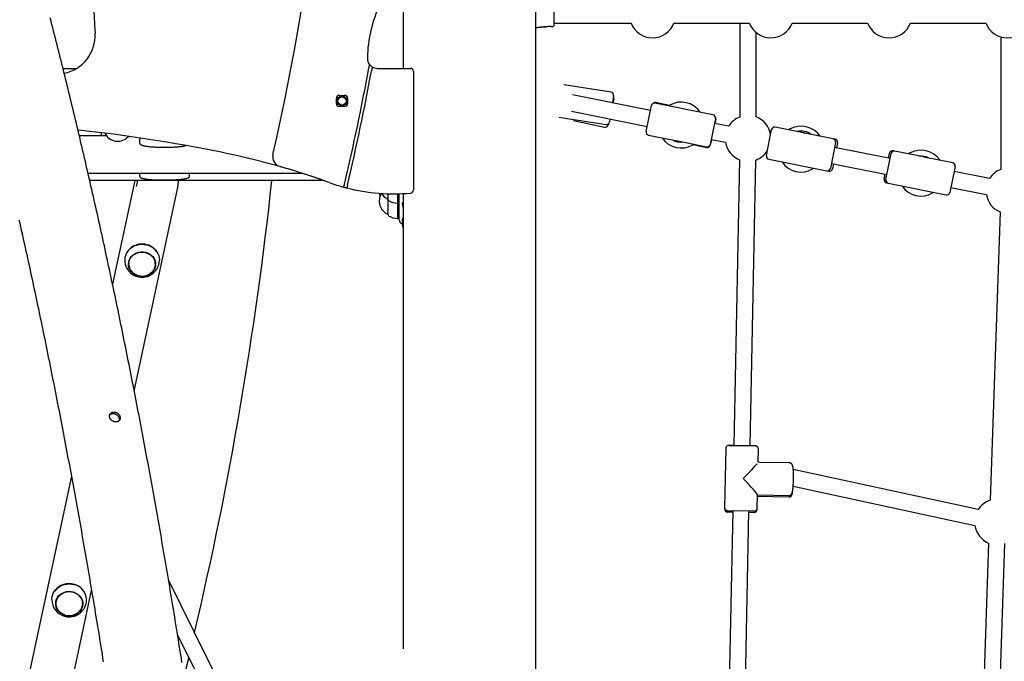
# Model space of a CAD drawing. Extents: x -6341 to 17300, y -2841 to 3484.
# Drawn here: x -1180 to -214, y -722 to -93 of the extents above; entities that cross this region are included whole.
import ezdxf

# ---------------------------------------------------------------- set-up
doc = ezdxf.new("R2010")
doc.units = 0

msp = doc.modelspace()

# ---------------------------------------------------------------- linework, layer by layer
at = {"color": 7, "linetype": 'Continuous'}
for p, q in [((-673.54, -1369.04), (-673.54, 1216.58)), ((-803.54, -53.56), (-803.54, -140.34)), ((-655.54, -97.63), (-655.54, -77.43)), ((-655.54, -98.43), (-655.54, -77.43)), ((-655.54, -95.93), (-580.07, -95.93)), ((-538.01, -95.93), (-464.07, -95.93)), ((-473.29, -95.93), (-473.29, -188.16)), ((-422.01, -95.93), (-348.07, -95.93)), ((-306.01, -95.93), (-232.07, -95.93)), ((-668.54, -99.79), (-663.56, -99.55)), ((-658.54, -99.43), (-656.54, -99.43)), ((-658.54, -99.43), (-656.54, -99.43)), ((-655.54, -98.43), (-655.54, -97.63)), ((-457.29, -176.08), (-457.29, -105.34)), ((-217.38, -109.51), (-217.38, -239.49)), ((-1137.25, -140.34), (-1123.71, -140.34)), ((-828.72, -140.34), (-796.54, -140.34)), ((-793.54, -143.34), (-793.54, -259.63)), ((-599.64, -163.77), (-646.08, -156.53)), ((-869.04, -174.84), (-869.04, -169.84)), ((-866.04, -166.84), (-861.04, -166.84)), ((-858.04, -169.84), (-858.04, -174.84)), ((-561.09, -181.72), (-637.42, -166.41)), ((-597.14, -167.2), (-598.24, -174.27)), ((-596.91, -170.52), (-597.77, -174.36)), ((-868.4, -176.66), (-868.56, -176.47)), ((-861.04, -177.84), (-866.04, -177.84)), ((-638.54, -182.5), (-564.24, -197.41)), ((-565.22, -202.31), (-560.11, -176.82)), ((-499.71, -185.87), (-556.58, -174.47)), ((-542.81, -176.86), (-555.67, -173.96)), ((-542.18, -176.48), (-543.25, -177.14)), ((-457.29, -176.08), (-457.29, -176.08)), ((-651.01, -188.15), (-604.57, -195.39)), ((-636.58, -191.39), (-606.15, -198.18)), ((-600.71, -190.09), (-601.14, -192.89)), ((-497.36, -189.4), (-502.47, -214.9)), ((-496.82, -190.28), (-497.75, -194.43)), ((-473.03, -187.97), (-472.86, -187.91)), ((-602.33, -194.84), (-602.57, -195.9)), ((-602.22, -194.76), (-602.39, -195.55)), ((-484.33, -197.12), (-498.34, -194.31)), ((-447.32, -225.96), (-442.21, -200.47)), ((-410.8, -203.71), (-438.68, -198.12)), ((-424.52, -200.08), (-425.6, -200.74)), ((-1094.58, -206.57), (-1121.2, -206.57)), ((-1061.96, -214.01), (-1061.96, -210.04)), ((-562.87, -205.84), (-534.72, -211.49)), ((-534.15, -211.6), (-506, -217.25)), ((-501.26, -210.04), (-502.52, -215.64)), ((-501.49, -209.99), (-487.48, -212.8)), ((-381.81, -209.52), (-409.68, -203.93)), ((-379.81, -209.92), (-381.81, -209.52)), ((-519.6, -215.4), (-518.52, -214.74)), ((-518.97, -215.02), (-506.11, -217.91)), ((-379.46, -213.05), (-384.57, -238.55)), ((-325.95, -228.89), (-380.44, -217.96)), ((-377.46, -213.45), (-378.44, -218.36)), ((-321.43, -221.63), (-323.11, -221.3)), ((-293.23, -227.29), (-321.43, -221.63)), ((-473.69, -229.97), (-479.13, -510.28)), ((-463.14, -510.59), (-457.7, -230.28)), ((-444.97, -229.49), (-388.1, -240.9)), ((-330.08, -249.48), (-324.96, -223.98)), ((-327.62, -228.55), (-326.64, -223.65)), ((-306.87, -223.68), (-307.94, -224.34)), ((-264.57, -233.04), (-292.77, -227.38)), ((-401.94, -239), (-400.87, -238.34)), ((-388.1, -240.9), (-386.11, -241.3)), ((-383.59, -233.64), (-329.09, -244.57)), ((-381.59, -234.04), (-382.57, -238.95)), ((-262.21, -236.57), (-267.33, -262.06)), ((-1112.64, -243.25), (-902.9, -243.25)), ((-881.57, -250.37), (-1110.99, -250.37)), ((-1066.85, -250.37), (-1088.64, -351.96)), ((-1061.96, -246.37), (-1061.96, -243.25)), ((-1013.13, -246.37), (-1013.13, -243.25)), ((-331.75, -249.14), (-330.77, -244.24)), ((-228.43, -248.45), (-263.2, -241.47)), ((-329.4, -252.67), (-327.73, -253.01)), ((-327.73, -253.01), (-270.86, -264.41)), ((-266.34, -257.16), (-231.58, -264.13)), ((-1067.3, -456.94), (-1025.76, -263.25)), ((-1025.76, -263.25), (-1025.75, -263.14)), ((-818.54, -263.35), (-818.54, -268.79)), ((-818.54, -263.35), (-818.54, -268.49)), ((-818.54, -268.49), (-818.54, -268.49)), ((-818.54, -268.49), (-818.54, -283.46)), ((-818.54, -268.79), (-818.54, -283.76)), ((-809.04, -263.37), (-809.04, -272.49)), ((-808.79, -263.36), (-808.79, -272.24)), ((-808.04, -272.24), (-808.04, -263.34)), ((-807.54, -289.34), (-807.54, -263.33)), ((-803.54, -263.15), (-803.54, -709.8)), ((-284.28, -262.6), (-283.21, -261.94)), ((-809.04, -272.49), (-808.79, -272.24)), ((-809.04, -272.49), (-809.04, -287.46)), ((-808.79, -272.24), (-808.04, -272.24)), ((-808.79, -272.24), (-808.79, -287.21)), ((-808.04, -272.24), (-807.54, -271.95)), ((-808.04, -287.21), (-808.04, -272.24)), ((-818.54, -283.46), (-818.54, -283.46)), ((-809.04, -287.46), (-808.79, -287.21)), ((-808.79, -287.21), (-808.04, -287.21)), ((-808.04, -287.21), (-807.54, -286.92)), ((-804.26, -288.43), (-804.51, -288.68)), ((-804.29, -287.76), (-804.29, -288.47)), ((-803.99, -287.22), (-804.28, -287.72)), ((-218.1, -281.17), (-227.86, -563.89)), ((-804.54, -292.34), (-804.54, -292.34)), ((-1072.87, -318.51), (-1073.94, -319.9)), ((-1072.69, -331.26), (-1072.69, -332.32)), ((-1046.69, -332.32), (-1046.69, -331.26)), ((-458.21, -510.69), (-463.14, -510.59)), ((-458.16, -510.69), (-458.21, -510.69)), ((-487.19, -513.12), (-488.32, -571.11)), ((-455.44, -526.44), (-455.2, -513.75)), ((-453.33, -526.89), (-455.44, -526.44)), ((-424.7, -527.34), (-453.89, -526.77)), ((-1129.03, -540.29), (-1170.22, -732.34)), ((-239.47, -572.93), (-420.91, -533.87)), ((-421.01, -550.22), (-242.83, -588.58)), ((-456.32, -571.73), (-456.07, -558.65)), ((-456.1, -560.05), (-425.22, -560.65)), ((-456.07, -558.74), (-425.32, -559.33)), ((-421.5, -554.54), (-421.54, -554.87)), ((-480.38, -574.27), (-488.44, -989.68)), ((-488.32, -571.11), (-488.34, -572.43)), ((-480.4, -575.58), (-485.4, -575.49)), ((-472.44, -989.99), (-464.38, -574.58)), ((-459.41, -575.99), (-464.4, -575.89)), ((-456.35, -573.05), (-456.32, -571.73)), ((-229.31, -605.92), (-240.21, -921.83)), ((-224.22, -922.38), (-213.32, -606.47)), ((-342.74, -2036.79), (-1033.71, -642.04)), ((-1126.37, -732.34), (-1109.23, -652.44)), ((-1144.14, -664.31), (-1144.14, -665.36)), ((-1118.14, -665.36), (-1118.14, -664.31)), ((-1024.83, -695.99), (-560.82, -1632.63))]:
    msp.add_line(p, q, dxfattribs=at)
for points in [[(-1020.52, -723.02), (-1021.11, -719.28), (-1021.7, -715.54), (-1022.29, -711.8), (-1022.89, -708.07), (-1023.48, -704.34), (-1024.08, -700.61), (-1024.68, -696.88), (-1025.28, -693.15), (-1025.88, -689.43), (-1026.48, -685.71), (-1027.09, -681.99), (-1027.69, -678.27), (-1028.3, -674.55), (-1028.91, -670.84), (-1029.52, -667.13), (-1030.13, -663.42), (-1030.74, -659.71), (-1031.36, -656.01), (-1031.98, -652.31), (-1032.59, -648.6), (-1033.21, -644.91), (-1033.84, -641.21), (-1034.46, -637.52), (-1035.08, -633.82), (-1035.71, -630.13), (-1036.34, -626.45), (-1036.97, -622.76), (-1037.6, -619.08), (-1038.23, -615.4), (-1038.86, -611.72), (-1039.5, -608.04), (-1040.13, -604.36), (-1040.77, -600.69), (-1041.41, -597.02), (-1042.05, -593.35), (-1042.7, -589.69), (-1043.34, -586.02), (-1043.99, -582.36), (-1044.63, -578.7), (-1045.28, -575.05), (-1045.93, -571.39), (-1046.58, -567.74), (-1047.24, -564.09), (-1047.89, -560.44), (-1048.55, -556.8), (-1049.21, -553.15), (-1049.87, -549.51), (-1050.53, -545.87), (-1051.19, -542.24), (-1051.85, -538.6), (-1052.52, -534.97), (-1053.18, -531.34), (-1053.85, -527.71), (-1054.52, -524.09), (-1055.19, -520.47), (-1055.87, -516.85), (-1056.54, -513.23), (-1057.22, -509.61), (-1057.9, -506), (-1058.57, -502.39), (-1059.25, -498.78), (-1059.94, -495.17), (-1060.62, -491.57), (-1061.3, -487.97), (-1061.99, -484.37), (-1062.68, -480.77), (-1063.37, -477.18), (-1064.06, -473.58), (-1064.75, -469.99), (-1065.45, -466.41), (-1066.14, -462.82), (-1066.84, -459.24), (-1067.54, -455.66), (-1068.24, -452.08), (-1068.94, -448.51), (-1069.64, -444.93), (-1070.34, -441.36), (-1071.05, -437.8), (-1071.76, -434.23), (-1072.47, -430.67), (-1073.18, -427.11), (-1073.89, -423.55), (-1074.6, -419.99), (-1075.32, -416.44), (-1076.03, -412.89), (-1076.75, -409.34), (-1077.47, -405.79), (-1078.19, -402.25), (-1078.91, -398.71), (-1079.63, -395.17), (-1080.36, -391.63), (-1081.09, -388.1), (-1081.81, -384.57), (-1082.54, -381.04), (-1083.27, -377.52), (-1084.01, -373.99), (-1084.74, -370.47), (-1085.47, -366.95), (-1086.21, -363.44), (-1086.95, -359.93), (-1087.69, -356.41), (-1088.43, -352.91), (-1089.17, -349.4), (-1089.92, -345.9), (-1090.66, -342.4), (-1091.41, -338.9), (-1092.16, -335.4), (-1092.91, -331.91), (-1093.66, -328.42), (-1094.41, -324.93), (-1095.16, -321.45), (-1095.92, -317.97), (-1096.68, -314.49), (-1097.44, -311.01), (-1098.2, -307.54), (-1098.96, -304.06), (-1099.72, -300.59), (-1100.48, -297.13), (-1101.25, -293.66), (-1102.02, -290.2), (-1102.78, -286.74), (-1103.55, -283.29), (-1104.33, -279.84), (-1105.1, -276.38), (-1105.87, -272.94), (-1106.65, -269.49), (-1107.43, -266.05), (-1108.2, -262.61), (-1108.98, -259.17), (-1109.77, -255.74), (-1110.55, -252.3), (-1111.33, -248.88), (-1112.12, -245.45), (-1112.91, -242.03), (-1113.69, -238.6), (-1114.49, -235.19), (-1115.28, -231.77), (-1116.07, -228.36), (-1116.86, -224.95), (-1117.66, -221.54), (-1118.46, -218.14), (-1119.26, -214.73), (-1120.06, -211.33), (-1120.86, -207.94), (-1121.66, -204.54), (-1122.46, -201.15), (-1123.27, -197.77), (-1124.08, -194.38), (-1124.88, -191), (-1125.69, -187.62), (-1126.51, -184.24), (-1127.32, -180.87), (-1128.13, -177.49), (-1128.95, -174.13), (-1129.76, -170.76), (-1130.58, -167.4), (-1131.4, -164.04), (-1132.22, -160.68), (-1133.05, -157.33), (-1133.87, -153.97), (-1134.7, -150.63), (-1135.52, -147.28), (-1136.35, -143.94), (-1137.18, -140.6), (-1138.01, -137.26), (-1138.84, -133.92), (-1139.68, -130.59), (-1140.51, -127.26), (-1141.35, -123.94), (-1142.19, -120.61), (-1143.03, -117.29), (-1143.87, -113.98), (-1144.71, -110.66), (-1145.55, -107.35), (-1146.4, -104.04), (-1147.24, -100.74), (-1148.09, -97.43), (-1148.94, -94.14), (-1149.79, -90.84)], [(-673.54, -100.33), (-673.13, -100.28), (-672.72, -100.24), (-672.31, -100.19), (-671.91, -100.15), (-671.52, -100.11), (-671.14, -100.07), (-670.79, -100.03), (-670.45, -100), (-670.13, -99.97), (-669.83, -99.94), (-669.54, -99.92), (-669.27, -99.89), (-669.01, -99.88), (-668.76, -99.86), (-668.52, -99.84), (-668.27, -99.83)], [(-837.18, -140.21), (-837.17, -140.14), (-837.15, -140.06), (-837.14, -139.99), (-837.13, -139.91), (-837.11, -139.83), (-837.1, -139.75), (-837.08, -139.66), (-837.06, -139.57), (-837.04, -139.47), (-837.02, -139.37), (-837, -139.26), (-836.98, -139.15), (-836.96, -139.03), (-836.94, -138.91), (-836.92, -138.79), (-836.89, -138.66), (-836.87, -138.53), (-836.85, -138.4), (-836.82, -138.28), (-836.8, -138.15), (-836.78, -138.03), (-836.75, -137.9), (-836.73, -137.79), (-836.71, -137.67), (-836.69, -137.57), (-836.67, -137.47), (-836.65, -137.37), (-836.64, -137.28), (-836.62, -137.2), (-836.61, -137.12), (-836.59, -137.05), (-836.58, -136.98), (-836.57, -136.92), (-836.56, -136.87), (-836.55, -136.82), (-836.54, -136.77), (-836.53, -136.73), (-836.53, -136.69), (-836.52, -136.65), (-836.51, -136.61)], [(-833.89, -138.9), (-833.9, -138.97), (-833.91, -139.05), (-833.93, -139.12), (-833.94, -139.2), (-833.96, -139.28), (-833.97, -139.35), (-833.99, -139.43), (-834, -139.52), (-834.02, -139.6), (-834.03, -139.69), (-834.05, -139.77), (-834.07, -139.86), (-834.08, -139.96), (-834.1, -140.05), (-834.12, -140.15), (-834.14, -140.25), (-834.16, -140.35), (-834.18, -140.46), (-834.2, -140.56), (-834.22, -140.67), (-834.24, -140.78), (-834.26, -140.89), (-834.28, -141), (-834.3, -141.11), (-834.32, -141.22), (-834.34, -141.33), (-834.36, -141.44), (-834.38, -141.55), (-834.4, -141.67), (-834.42, -141.78), (-834.44, -141.89), (-834.46, -142)], [(-867.78, -167.41), (-867.72, -167.36), (-867.68, -167.32)], [(-858.51, -176.45), (-858.82, -176.8), (-859.41, -177.35)], [(-602.76, -196.48), (-602.57, -196.11), (-602.39, -195.55)], [(-1060.89, -208.94), (-1060.95, -208.97), (-1061.02, -209), (-1061.08, -209.03), (-1061.14, -209.06), (-1061.2, -209.09), (-1061.26, -209.13), (-1061.32, -209.16), (-1061.37, -209.2), (-1061.42, -209.23), (-1061.47, -209.27), (-1061.52, -209.31), (-1061.56, -209.34), (-1061.61, -209.38), (-1061.65, -209.42), (-1061.68, -209.46), (-1061.72, -209.49), (-1061.75, -209.53), (-1061.78, -209.56), (-1061.8, -209.6), (-1061.83, -209.63), (-1061.85, -209.67), (-1061.87, -209.7), (-1061.89, -209.74), (-1061.9, -209.77), (-1061.92, -209.81), (-1061.93, -209.84), (-1061.93, -209.87), (-1061.94, -209.91), (-1061.95, -209.94), (-1061.95, -209.97), (-1061.95, -210.01), (-1061.96, -210.04)], [(-1061.96, -214.01), (-1061.96, -214.03), (-1061.96, -214.05), (-1061.95, -214.07), (-1061.95, -214.09), (-1061.95, -214.11), (-1061.95, -214.13), (-1061.94, -214.15), (-1061.94, -214.17), (-1061.93, -214.2), (-1061.92, -214.22), (-1061.91, -214.25), (-1061.9, -214.28), (-1061.89, -214.31), (-1061.87, -214.34), (-1061.85, -214.38), (-1061.83, -214.41), (-1061.81, -214.45), (-1061.78, -214.49), (-1061.74, -214.53), (-1061.7, -214.58), (-1061.65, -214.63), (-1061.6, -214.68), (-1061.53, -214.74), (-1061.45, -214.81), (-1061.36, -214.88), (-1061.25, -214.96), (-1061.13, -215.04), (-1060.99, -215.12), (-1060.83, -215.21), (-1060.65, -215.31), (-1060.44, -215.4), (-1060.21, -215.5), (-1059.95, -215.6), (-1059.66, -215.71), (-1059.34, -215.81), (-1059, -215.92), (-1058.63, -216.02), (-1058.24, -216.12), (-1057.82, -216.23), (-1057.37, -216.33), (-1056.9, -216.43), (-1056.4, -216.53), (-1055.87, -216.62), (-1055.31, -216.72), (-1054.71, -216.81), (-1054.08, -216.89), (-1053.4, -216.98), (-1052.68, -217.06), (-1051.92, -217.13), (-1051.12, -217.2), (-1050.28, -217.27), (-1049.41, -217.33), (-1048.52, -217.39), (-1047.61, -217.45), (-1046.69, -217.5), (-1045.76, -217.54), (-1044.82, -217.58), (-1043.89, -217.61), (-1042.95, -217.64), (-1042, -217.67), (-1041.06, -217.68), (-1040.11, -217.7), (-1039.17, -217.71), (-1038.22, -217.71), (-1037.27, -217.71), (-1036.32, -217.71), (-1035.38, -217.7), (-1034.45, -217.68), (-1033.54, -217.67), (-1032.66, -217.65), (-1031.8, -217.63), (-1030.98, -217.6), (-1030.2, -217.57), (-1029.45, -217.54), (-1028.73, -217.51), (-1028.05, -217.48), (-1027.39, -217.44), (-1026.76, -217.41), (-1026.15, -217.37), (-1025.56, -217.32), (-1024.98, -217.28), (-1024.43, -217.23), (-1023.89, -217.18), (-1023.37, -217.13), (-1022.87, -217.08), (-1022.4, -217.03), (-1021.94, -216.98), (-1021.51, -216.93), (-1021.1, -216.88), (-1020.71, -216.83), (-1020.35, -216.78), (-1020, -216.73), (-1019.68, -216.68), (-1019.37, -216.63), (-1019.07, -216.58), (-1018.79, -216.53), (-1018.53, -216.48), (-1018.28, -216.43), (-1018.04, -216.38), (-1017.81, -216.33), (-1017.58, -216.28), (-1017.36, -216.22), (-1017.14, -216.17), (-1016.93, -216.12)], [(-1061.96, -246.37), (-1061.96, -246.39), (-1061.96, -246.41), (-1061.95, -246.43), (-1061.95, -246.45), (-1061.95, -246.47), (-1061.95, -246.5), (-1061.94, -246.52), (-1061.94, -246.54), (-1061.93, -246.57), (-1061.92, -246.59), (-1061.91, -246.62), (-1061.9, -246.65), (-1061.89, -246.68), (-1061.87, -246.71), (-1061.85, -246.74), (-1061.83, -246.78), (-1061.81, -246.82), (-1061.78, -246.86), (-1061.74, -246.9), (-1061.7, -246.95), (-1061.65, -247), (-1061.6, -247.05), (-1061.53, -247.11), (-1061.45, -247.17), (-1061.36, -247.24), (-1061.25, -247.32), (-1061.13, -247.4), (-1060.99, -247.48), (-1060.83, -247.57), (-1060.65, -247.66), (-1060.44, -247.75), (-1060.21, -247.85), (-1059.95, -247.94), (-1059.66, -248.04), (-1059.34, -248.14), (-1059, -248.24), (-1058.63, -248.34), (-1058.24, -248.44), (-1057.82, -248.53), (-1057.37, -248.63), (-1056.9, -248.72), (-1056.4, -248.81), (-1055.87, -248.9), (-1055.31, -248.98), (-1054.71, -249.06), (-1054.08, -249.14), (-1053.4, -249.22), (-1052.68, -249.29), (-1051.92, -249.35), (-1051.12, -249.42), (-1050.28, -249.47), (-1049.41, -249.53), (-1048.52, -249.58), (-1047.61, -249.62), (-1046.69, -249.66), (-1045.76, -249.7), (-1044.82, -249.73), (-1043.89, -249.76), (-1042.95, -249.78), (-1042, -249.8), (-1041.06, -249.82), (-1040.11, -249.83), (-1039.17, -249.84), (-1038.22, -249.84), (-1037.27, -249.84), (-1036.32, -249.84), (-1035.38, -249.83), (-1034.45, -249.82), (-1033.54, -249.81), (-1032.66, -249.79), (-1031.8, -249.77), (-1030.98, -249.75), (-1030.2, -249.73), (-1029.45, -249.71), (-1028.73, -249.68), (-1028.05, -249.65), (-1027.39, -249.62), (-1026.76, -249.59), (-1026.15, -249.55), (-1025.56, -249.52), (-1024.98, -249.48), (-1024.43, -249.44), (-1023.89, -249.4), (-1023.37, -249.35), (-1022.87, -249.31), (-1022.38, -249.26), (-1021.92, -249.22), (-1021.48, -249.17), (-1021.06, -249.12), (-1020.66, -249.07), (-1020.28, -249.02), (-1019.92, -248.97), (-1019.57, -248.93), (-1019.24, -248.88), (-1018.93, -248.83), (-1018.63, -248.78), (-1018.35, -248.73), (-1018.08, -248.68), (-1017.82, -248.63), (-1017.57, -248.58), (-1017.34, -248.53), (-1017.12, -248.49), (-1016.91, -248.44), (-1016.71, -248.39), (-1016.51, -248.34), (-1016.33, -248.3), (-1016.16, -248.25), (-1015.99, -248.21), (-1015.83, -248.16), (-1015.68, -248.11), (-1015.53, -248.07), (-1015.39, -248.02), (-1015.26, -247.98), (-1015.13, -247.93), (-1015, -247.88), (-1014.88, -247.84), (-1014.76, -247.79), (-1014.65, -247.75), (-1014.55, -247.7), (-1014.44, -247.66), (-1014.35, -247.61), (-1014.26, -247.57), (-1014.17, -247.52), (-1014.08, -247.48), (-1014.01, -247.43), (-1013.93, -247.39), (-1013.86, -247.34), (-1013.79, -247.3), (-1013.73, -247.25), (-1013.67, -247.21), (-1013.61, -247.16), (-1013.56, -247.12), (-1013.51, -247.07), (-1013.46, -247.03), (-1013.42, -246.99), (-1013.38, -246.94), (-1013.35, -246.9), (-1013.32, -246.86), (-1013.29, -246.83), (-1013.26, -246.79), (-1013.24, -246.75), (-1013.22, -246.72), (-1013.2, -246.68), (-1013.19, -246.65), (-1013.17, -246.61), (-1013.16, -246.58), (-1013.16, -246.55), (-1013.15, -246.51), (-1013.14, -246.48), (-1013.14, -246.44), (-1013.14, -246.41), (-1013.13, -246.37)], [(-861.75, -256.9), (-861.73, -256.83), (-861.72, -256.75), (-861.7, -256.68), (-861.68, -256.6), (-861.66, -256.52), (-861.64, -256.44), (-861.62, -256.36), (-861.61, -256.28), (-861.59, -256.19), (-861.56, -256.11), (-861.54, -256.02), (-861.52, -255.93), (-861.5, -255.83), (-861.48, -255.74), (-861.46, -255.65), (-861.43, -255.55), (-861.41, -255.45), (-861.39, -255.35), (-861.36, -255.25), (-861.34, -255.15), (-861.32, -255.05), (-861.29, -254.95), (-861.27, -254.85), (-861.25, -254.75), (-861.22, -254.65), (-861.2, -254.55), (-861.18, -254.46), (-861.16, -254.36), (-861.13, -254.27), (-861.11, -254.17), (-861.09, -254.07), (-861.07, -253.98)], [(-858.17, -254.75), (-858.18, -254.82), (-858.2, -254.89), (-858.22, -254.96), (-858.23, -255.03), (-858.25, -255.11), (-858.27, -255.18), (-858.28, -255.26), (-858.3, -255.34), (-858.32, -255.42), (-858.34, -255.51), (-858.36, -255.6), (-858.38, -255.69), (-858.41, -255.78), (-858.43, -255.87), (-858.45, -255.97), (-858.47, -256.07), (-858.5, -256.16), (-858.52, -256.26), (-858.54, -256.36), (-858.57, -256.46), (-858.59, -256.55), (-858.61, -256.65), (-858.63, -256.74), (-858.65, -256.83), (-858.67, -256.91), (-858.69, -256.99), (-858.71, -257.07), (-858.73, -257.14), (-858.74, -257.21), (-858.76, -257.27), (-858.77, -257.33), (-858.78, -257.38), (-858.79, -257.43), (-858.8, -257.48), (-858.81, -257.51), (-858.82, -257.55), (-858.83, -257.58), (-858.84, -257.61), (-858.84, -257.64), (-858.85, -257.67)], [(-827, -262.91), (-826.85, -264.13), (-826.37, -266.13)], [(-1180.39, -288.9), (-1179.62, -292.29), (-1178.86, -295.7), (-1178.1, -299.1), (-1177.34, -302.51), (-1176.58, -305.92), (-1175.83, -309.33), (-1175.07, -312.75), (-1174.32, -316.17), (-1173.56, -319.59), (-1172.81, -323.01), (-1172.06, -326.44), (-1171.31, -329.87), (-1170.57, -333.3), (-1169.82, -336.74), (-1169.08, -340.18), (-1168.33, -343.62), (-1167.59, -347.06), (-1166.85, -350.5), (-1166.11, -353.95), (-1165.37, -357.4), (-1164.64, -360.86), (-1163.9, -364.31), (-1163.17, -367.77), (-1162.44, -371.23), (-1161.71, -374.7), (-1160.98, -378.16), (-1160.25, -381.63), (-1159.53, -385.11), (-1158.8, -388.58), (-1158.08, -392.06), (-1157.36, -395.54), (-1156.64, -399.02), (-1155.92, -402.51), (-1155.2, -405.99), (-1154.48, -409.48), (-1153.77, -412.98), (-1153.06, -416.47), (-1152.34, -419.97), (-1151.63, -423.47), (-1150.93, -426.97), (-1150.22, -430.48), (-1149.51, -433.99), (-1148.81, -437.5), (-1148.1, -441.01), (-1147.4, -444.53), (-1146.7, -448.04), (-1146, -451.56), (-1145.31, -455.09), (-1144.61, -458.61), (-1143.91, -462.14), (-1143.22, -465.67), (-1142.53, -469.21), (-1141.84, -472.74), (-1141.15, -476.28), (-1140.46, -479.82), (-1139.78, -483.36), (-1139.09, -486.91), (-1138.41, -490.46), (-1137.73, -494.01), (-1137.05, -497.56), (-1136.37, -501.12), (-1135.69, -504.67), (-1135.02, -508.23), (-1134.34, -511.8), (-1133.67, -515.36), (-1133, -518.93), (-1132.33, -522.5), (-1131.66, -526.07), (-1130.99, -529.65), (-1130.33, -533.22), (-1129.66, -536.8), (-1129, -540.38), (-1128.34, -543.97), (-1127.68, -547.56), (-1127.02, -551.14), (-1126.37, -554.74), (-1125.71, -558.33), (-1125.06, -561.93), (-1124.4, -565.52), (-1123.75, -569.13), (-1123.1, -572.73), (-1122.46, -576.33), (-1121.81, -579.94), (-1121.17, -583.55), (-1120.52, -587.16), (-1119.88, -590.78), (-1119.24, -594.4), (-1118.6, -598.01), (-1117.96, -601.64), (-1117.33, -605.26), (-1116.69, -608.89), (-1116.06, -612.52), (-1115.43, -616.15), (-1114.8, -619.78), (-1114.17, -623.41), (-1113.54, -627.05), (-1112.92, -630.69), (-1112.29, -634.33), (-1111.67, -637.98), (-1111.05, -641.62), (-1110.43, -645.27), (-1109.81, -648.92), (-1109.19, -652.58), (-1108.58, -656.23), (-1107.97, -659.89), (-1107.35, -663.55), (-1106.74, -667.21), (-1106.13, -670.88), (-1105.53, -674.54), (-1104.92, -678.21), (-1104.32, -681.88), (-1103.71, -685.55), (-1103.11, -689.23), (-1102.51, -692.91), (-1101.91, -696.59), (-1101.32, -700.27), (-1100.72, -703.95), (-1100.13, -707.64), (-1099.53, -711.32), (-1098.94, -715.01), (-1098.35, -718.71), (-1097.76, -722.4)], [(-804.26, -288.43), (-803.97, -288.29), (-803.54, -288.18)], [(-1073.06, -318.79), (-1071.39, -317.13), (-1069.47, -315.7), (-1067.34, -314.55), (-1065.05, -313.68), (-1062.65, -313.13), (-1060.18, -312.9), (-1057.7, -313), (-1055.26, -313.43), (-1052.92, -314.17), (-1050.72, -315.22), (-1048.71, -316.54), (-1046.94, -318.12), (-1045.44, -319.91), (-1044.24, -321.88), (-1043.37, -323.98), (-1042.85, -326.18), (-1042.69, -328.3)], [(-1064.17, -343.38), (-1064.8, -343.16), (-1066.7, -342.25), (-1068.4, -341.07), (-1069.87, -339.65), (-1071.06, -338.03), (-1071.95, -336.25), (-1072.49, -334.37), (-1072.69, -332.44), (-1072.54, -330.49), (-1072.03, -328.6), (-1071.19, -326.81), (-1070.03, -325.17), (-1068.59, -323.73), (-1066.91, -322.52), (-1065.03, -321.58), (-1063.01, -320.93), (-1060.89, -320.59), (-1058.75, -320.57), (-1056.63, -320.87), (-1054.59, -321.48), (-1052.69, -322.39), (-1050.98, -323.57), (-1049.51, -324.99), (-1048.32, -326.61), (-1047.44, -328.38), (-1046.89, -330.27), (-1046.69, -332.2), (-1046.85, -334.14), (-1047.36, -336.03), (-1048.2, -337.82), (-1049.36, -339.46), (-1050.79, -340.91), (-1052.48, -342.12), (-1054.35, -343.06), (-1055.22, -343.38)], [(-1072.69, -331.26), (-1072.54, -329.44), (-1072.39, -328.72)], [(-1091.43, -480.44), (-1091.33, -480.33), (-1091.23, -480.21), (-1091.13, -480.1), (-1091.02, -479.99), (-1090.91, -479.88), (-1090.8, -479.78), (-1090.67, -479.68), (-1090.54, -479.59), (-1090.4, -479.5), (-1090.25, -479.41), (-1090.09, -479.34), (-1089.92, -479.27), (-1089.75, -479.2), (-1089.57, -479.14), (-1089.38, -479.09), (-1089.19, -479.04), (-1088.99, -479), (-1088.79, -478.97), (-1088.58, -478.95), (-1088.37, -478.93), (-1088.16, -478.93), (-1087.94, -478.93), (-1087.73, -478.93), (-1087.51, -478.95), (-1087.29, -478.98), (-1087.07, -479.02), (-1086.86, -479.06), (-1086.64, -479.12), (-1086.42, -479.18), (-1086.21, -479.26), (-1086, -479.34), (-1085.79, -479.43), (-1085.58, -479.52), (-1085.38, -479.63), (-1085.18, -479.74), (-1084.98, -479.86), (-1084.79, -479.99), (-1084.6, -480.12), (-1084.42, -480.26), (-1084.24, -480.41), (-1084.07, -480.56), (-1083.9, -480.72), (-1083.74, -480.89), (-1083.58, -481.06), (-1083.43, -481.23), (-1083.29, -481.41), (-1083.15, -481.6), (-1083.02, -481.78), (-1082.9, -481.97), (-1082.79, -482.16), (-1082.68, -482.36), (-1082.58, -482.55), (-1082.49, -482.75), (-1082.41, -482.95), (-1082.34, -483.14), (-1082.27, -483.34), (-1082.21, -483.53), (-1082.16, -483.72), (-1082.11, -483.9), (-1082.08, -484.08), (-1082.05, -484.26), (-1082.03, -484.43), (-1082.03, -484.6), (-1082.03, -484.76), (-1082.03, -484.92), (-1082.05, -485.07), (-1082.07, -485.22), (-1082.1, -485.36), (-1082.14, -485.5), (-1082.18, -485.64), (-1082.22, -485.77), (-1082.26, -485.91)], [(-484.35, -510.19), (-484.37, -510.19), (-484.39, -510.19), (-484.4, -510.19), (-484.42, -510.19), (-484.44, -510.19), (-484.46, -510.19), (-484.48, -510.2), (-484.5, -510.2), (-484.52, -510.2), (-484.55, -510.2), (-484.58, -510.21), (-484.6, -510.21), (-484.64, -510.22), (-484.67, -510.22), (-484.71, -510.23), (-484.75, -510.24), (-484.79, -510.24), (-484.84, -510.25), (-484.89, -510.26), (-484.94, -510.28), (-484.99, -510.29), (-485.05, -510.31), (-485.11, -510.33), (-485.17, -510.35), (-485.24, -510.37), (-485.3, -510.39), (-485.37, -510.42), (-485.44, -510.45), (-485.51, -510.48), (-485.58, -510.52), (-485.65, -510.56), (-485.73, -510.6), (-485.8, -510.65), (-485.88, -510.7), (-485.95, -510.75), (-486.03, -510.81), (-486.1, -510.87), (-486.18, -510.93), (-486.25, -511), (-486.32, -511.07), (-486.39, -511.14), (-486.46, -511.22), (-486.52, -511.29), (-486.58, -511.37), (-486.64, -511.46), (-486.7, -511.54), (-486.76, -511.62), (-486.81, -511.71), (-486.86, -511.8), (-486.9, -511.89), (-486.95, -511.98), (-486.99, -512.07), (-487.02, -512.16), (-487.05, -512.25), (-487.08, -512.33), (-487.1, -512.42), (-487.12, -512.51), (-487.13, -512.6), (-487.14, -512.69), (-487.15, -512.78), (-487.15, -512.86), (-487.16, -512.95), (-487.16, -513.04), (-487.16, -513.13)], [(-479.13, -510.28), (-484.11, -510.18), (-458.14, -510.69)], [(-463.14, -510.59), (-479.13, -510.28)], [(-455.22, -513.76), (-455.21, -513.71), (-455.2, -513.66), (-455.2, -513.61), (-455.19, -513.55), (-455.19, -513.5), (-455.19, -513.44), (-455.19, -513.38), (-455.19, -513.31), (-455.2, -513.25), (-455.21, -513.18), (-455.23, -513.11), (-455.25, -513.03), (-455.27, -512.95), (-455.3, -512.87), (-455.32, -512.79), (-455.36, -512.7), (-455.39, -512.62), (-455.43, -512.53), (-455.47, -512.45), (-455.51, -512.36), (-455.55, -512.28), (-455.6, -512.19), (-455.65, -512.11), (-455.7, -512.03), (-455.75, -511.95), (-455.8, -511.88), (-455.86, -511.81), (-455.91, -511.74), (-455.97, -511.68), (-456.03, -511.62), (-456.08, -511.56), (-456.14, -511.5), (-456.2, -511.45), (-456.26, -511.39), (-456.32, -511.35), (-456.38, -511.3), (-456.44, -511.26), (-456.5, -511.21), (-456.56, -511.17), (-456.62, -511.14), (-456.67, -511.1), (-456.73, -511.07), (-456.79, -511.04), (-456.85, -511.01), (-456.9, -510.98), (-456.96, -510.95), (-457.01, -510.93), (-457.07, -510.91), (-457.12, -510.89), (-457.17, -510.87), (-457.22, -510.85), (-457.27, -510.83), (-457.32, -510.82), (-457.36, -510.8), (-457.41, -510.79), (-457.45, -510.78), (-457.5, -510.77), (-457.54, -510.76), (-457.58, -510.75), (-457.62, -510.74), (-457.65, -510.74), (-457.69, -510.73), (-457.72, -510.72), (-457.76, -510.72), (-457.79, -510.72), (-457.82, -510.71), (-457.84, -510.71), (-457.87, -510.71), (-457.89, -510.7), (-457.92, -510.7), (-457.94, -510.7), (-457.96, -510.7), (-457.98, -510.7), (-457.99, -510.69), (-458.01, -510.69), (-458.02, -510.69), (-458.04, -510.69), (-458.05, -510.69), (-458.06, -510.69), (-458.07, -510.69), (-458.08, -510.69), (-458.09, -510.69), (-458.1, -510.69), (-458.11, -510.69), (-458.12, -510.69), (-458.12, -510.69), (-458.13, -510.69), (-458.13, -510.69), (-458.14, -510.69), (-458.14, -510.69), (-458.15, -510.69), (-458.15, -510.69), (-458.16, -510.69), (-458.16, -510.69), (-458.17, -510.69), (-458.17, -510.69)], [(-420.7, -544.08), (-420.69, -543.98), (-420.69, -543.89), (-420.69, -543.79), (-420.69, -543.68), (-420.68, -543.57), (-420.68, -543.46), (-420.68, -543.34), (-420.67, -543.2), (-420.67, -543.06), (-420.67, -542.91), (-420.67, -542.75), (-420.67, -542.57), (-420.66, -542.39), (-420.66, -542.2), (-420.66, -541.99), (-420.66, -541.78), (-420.66, -541.56), (-420.66, -541.33), (-420.66, -541.09), (-420.66, -540.85), (-420.66, -540.6), (-420.66, -540.35), (-420.66, -540.1), (-420.66, -539.85), (-420.67, -539.6), (-420.67, -539.35), (-420.67, -539.1), (-420.68, -538.86), (-420.68, -538.61), (-420.69, -538.37), (-420.69, -538.13), (-420.7, -537.89), (-420.7, -537.65), (-420.71, -537.41), (-420.72, -537.18), (-420.73, -536.95), (-420.74, -536.72), (-420.75, -536.49), (-420.76, -536.27), (-420.77, -536.04), (-420.78, -535.82), (-420.79, -535.61), (-420.8, -535.39), (-420.81, -535.18), (-420.83, -534.97), (-420.84, -534.76), (-420.85, -534.55), (-420.87, -534.35), (-420.88, -534.15), (-420.9, -533.96), (-420.92, -533.76), (-420.93, -533.57), (-420.95, -533.38), (-420.97, -533.2), (-420.99, -533.01), (-421.01, -532.83), (-421.03, -532.66), (-421.05, -532.48), (-421.07, -532.31), (-421.09, -532.14), (-421.11, -531.98), (-421.13, -531.82), (-421.16, -531.67), (-421.18, -531.52), (-421.2, -531.38), (-421.23, -531.24), (-421.25, -531.11), (-421.28, -530.98), (-421.3, -530.85), (-421.33, -530.73), (-421.36, -530.62), (-421.38, -530.5), (-421.41, -530.4), (-421.44, -530.29), (-421.47, -530.19), (-421.5, -530.08), (-421.53, -529.99), (-421.56, -529.89), (-421.59, -529.8), (-421.63, -529.71), (-421.66, -529.62), (-421.69, -529.54), (-421.73, -529.45), (-421.77, -529.37), (-421.8, -529.29), (-421.84, -529.21), (-421.88, -529.13), (-421.93, -529.05), (-421.98, -528.97), (-422.02, -528.89), (-422.08, -528.82), (-422.13, -528.74), (-422.19, -528.66), (-422.24, -528.58), (-422.31, -528.51), (-422.37, -528.43), (-422.44, -528.36), (-422.51, -528.29), (-422.58, -528.22), (-422.66, -528.15), (-422.74, -528.08), (-422.82, -528.01), (-422.9, -527.95), (-422.99, -527.89), (-423.08, -527.83), (-423.17, -527.77), (-423.27, -527.72), (-423.36, -527.66), (-423.47, -527.62), (-423.57, -527.57), (-423.67, -527.53), (-423.78, -527.5), (-423.89, -527.47), (-424, -527.44), (-424.11, -527.42), (-424.22, -527.4), (-424.34, -527.38), (-424.45, -527.37), (-424.56, -527.36), (-424.68, -527.34)], [(-425.32, -559.33), (-425.21, -559.33), (-425.09, -559.32), (-424.98, -559.31), (-424.86, -559.3), (-424.75, -559.28), (-424.63, -559.26), (-424.52, -559.24), (-424.42, -559.22), (-424.31, -559.19), (-424.2, -559.15), (-424.1, -559.12), (-424, -559.07), (-423.91, -559.03), (-423.81, -558.98), (-423.72, -558.93), (-423.63, -558.88), (-423.55, -558.83), (-423.46, -558.77), (-423.38, -558.71), (-423.31, -558.65), (-423.23, -558.6), (-423.16, -558.53), (-423.09, -558.47), (-423.03, -558.41), (-422.97, -558.35), (-422.9, -558.28), (-422.85, -558.22), (-422.79, -558.15), (-422.74, -558.09), (-422.69, -558.02), (-422.64, -557.96), (-422.59, -557.89), (-422.55, -557.82), (-422.5, -557.76), (-422.46, -557.69), (-422.42, -557.62), (-422.38, -557.55), (-422.34, -557.48), (-422.31, -557.41), (-422.27, -557.34), (-422.24, -557.26), (-422.2, -557.19), (-422.17, -557.11), (-422.14, -557.03), (-422.1, -556.95), (-422.07, -556.87), (-422.04, -556.78), (-422.01, -556.7), (-421.98, -556.6), (-421.95, -556.51), (-421.92, -556.41), (-421.89, -556.31), (-421.86, -556.2), (-421.83, -556.09), (-421.8, -555.98), (-421.77, -555.86), (-421.74, -555.74), (-421.71, -555.61), (-421.68, -555.48), (-421.65, -555.35), (-421.63, -555.21), (-421.6, -555.06), (-421.57, -554.91), (-421.54, -554.76), (-421.51, -554.6), (-421.49, -554.43), (-421.46, -554.27), (-421.43, -554.09), (-421.41, -553.92), (-421.38, -553.74), (-421.36, -553.55), (-421.33, -553.37), (-421.31, -553.18), (-421.28, -552.98), (-421.26, -552.79), (-421.23, -552.59), (-421.21, -552.38), (-421.19, -552.18), (-421.17, -551.97), (-421.14, -551.76), (-421.12, -551.54), (-421.1, -551.33), (-421.08, -551.1), (-421.06, -550.88), (-421.04, -550.66), (-421.02, -550.43), (-421, -550.2), (-420.99, -549.96), (-420.97, -549.73), (-420.95, -549.49), (-420.93, -549.26), (-420.92, -549.02), (-420.9, -548.78), (-420.89, -548.53), (-420.87, -548.29), (-420.86, -548.05), (-420.84, -547.8), (-420.83, -547.56), (-420.82, -547.31), (-420.8, -547.07), (-420.79, -546.82), (-420.78, -546.57), (-420.77, -546.32), (-420.76, -546.07), (-420.75, -545.82), (-420.74, -545.58), (-420.73, -545.33), (-420.73, -545.08), (-420.72, -544.83), (-420.71, -544.58), (-420.7, -544.33), (-420.7, -544.08)], [(-425.22, -560.65), (-425.1, -560.64), (-424.99, -560.63), (-424.88, -560.62), (-424.76, -560.61), (-424.65, -560.6), (-424.54, -560.58), (-424.43, -560.56), (-424.32, -560.53), (-424.22, -560.51), (-424.12, -560.47), (-424.02, -560.43), (-423.92, -560.39), (-423.83, -560.35), (-423.73, -560.3), (-423.65, -560.25), (-423.56, -560.2), (-423.48, -560.15), (-423.4, -560.09), (-423.32, -560.04), (-423.25, -559.98), (-423.18, -559.92), (-423.11, -559.87), (-423.04, -559.81), (-422.98, -559.75), (-422.92, -559.69), (-422.86, -559.62), (-422.81, -559.56), (-422.76, -559.5), (-422.71, -559.44), (-422.66, -559.38), (-422.62, -559.32), (-422.57, -559.25), (-422.53, -559.19), (-422.49, -559.13), (-422.46, -559.07), (-422.42, -559.01), (-422.39, -558.95), (-422.36, -558.89), (-422.33, -558.83), (-422.3, -558.77), (-422.27, -558.71), (-422.24, -558.65), (-422.22, -558.59), (-422.19, -558.52), (-422.17, -558.46), (-422.15, -558.4), (-422.12, -558.33), (-422.1, -558.27), (-422.08, -558.2), (-422.06, -558.12), (-422.03, -558.05), (-422.01, -557.97), (-421.99, -557.9), (-421.97, -557.81), (-421.95, -557.73), (-421.93, -557.64), (-421.91, -557.55), (-421.89, -557.45), (-421.87, -557.36), (-421.85, -557.26), (-421.83, -557.16), (-421.81, -557.05), (-421.79, -556.95), (-421.77, -556.84), (-421.75, -556.73), (-421.74, -556.62), (-421.72, -556.52), (-421.7, -556.41), (-421.69, -556.3), (-421.67, -556.19), (-421.66, -556.08), (-421.64, -555.97), (-421.63, -555.87), (-421.62, -555.76), (-421.61, -555.65), (-421.6, -555.55), (-421.58, -555.44), (-421.57, -555.34), (-421.56, -555.23), (-421.55, -555.13)], [(-488.28, -571.11), (-488.29, -571.18), (-488.3, -571.24), (-488.3, -571.31), (-488.3, -571.38), (-488.31, -571.44), (-488.3, -571.51), (-488.3, -571.59), (-488.29, -571.66), (-488.28, -571.73), (-488.27, -571.81), (-488.25, -571.89), (-488.22, -571.97), (-488.2, -572.05), (-488.17, -572.14), (-488.14, -572.22), (-488.1, -572.3), (-488.06, -572.39), (-488.02, -572.47), (-487.98, -572.55), (-487.93, -572.64), (-487.89, -572.72), (-487.84, -572.8), (-487.79, -572.87), (-487.73, -572.95), (-487.68, -573.02), (-487.62, -573.09), (-487.57, -573.16), (-487.51, -573.22), (-487.45, -573.28), (-487.4, -573.34), (-487.34, -573.39), (-487.28, -573.44), (-487.22, -573.49), (-487.16, -573.54), (-487.1, -573.59), (-487.04, -573.63), (-486.98, -573.67), (-486.92, -573.71), (-486.86, -573.74), (-486.81, -573.78), (-486.75, -573.81), (-486.69, -573.84), (-486.63, -573.87), (-486.58, -573.89), (-486.52, -573.92), (-486.47, -573.94), (-486.42, -573.96), (-486.37, -573.98), (-486.31, -574), (-486.26, -574.02), (-486.22, -574.03), (-486.17, -574.05), (-486.12, -574.06), (-486.08, -574.07), (-486.04, -574.08), (-486, -574.09), (-485.96, -574.1), (-485.93, -574.11), (-485.9, -574.12), (-485.87, -574.12), (-485.84, -574.13), (-485.82, -574.13), (-485.79, -574.14), (-485.77, -574.14), (-485.75, -574.14), (-485.73, -574.14), (-485.72, -574.15), (-485.7, -574.15), (-485.69, -574.15), (-485.68, -574.15), (-485.66, -574.15), (-485.65, -574.15)], [(-459.38, -574.68), (-485.38, -574.17)], [(-459.18, -574.67), (-459.15, -574.67), (-459.11, -574.67), (-459.08, -574.66), (-459.05, -574.66), (-459.01, -574.66), (-458.97, -574.66), (-458.93, -574.65), (-458.89, -574.65), (-458.85, -574.64), (-458.8, -574.63), (-458.75, -574.62), (-458.7, -574.61), (-458.65, -574.6), (-458.6, -574.59), (-458.54, -574.57), (-458.48, -574.56), (-458.42, -574.54), (-458.35, -574.52), (-458.29, -574.49), (-458.22, -574.47), (-458.15, -574.44), (-458.08, -574.41), (-458.01, -574.37), (-457.93, -574.34), (-457.86, -574.3), (-457.78, -574.25), (-457.71, -574.21), (-457.63, -574.16), (-457.56, -574.1), (-457.48, -574.05), (-457.41, -573.99), (-457.33, -573.92), (-457.26, -573.86), (-457.19, -573.79), (-457.12, -573.72), (-457.05, -573.64), (-456.99, -573.56), (-456.92, -573.48), (-456.86, -573.4), (-456.8, -573.31), (-456.75, -573.22), (-456.69, -573.13), (-456.64, -573.04), (-456.6, -572.94), (-456.55, -572.85), (-456.52, -572.75), (-456.48, -572.65), (-456.45, -572.55), (-456.43, -572.45), (-456.41, -572.35), (-456.39, -572.25), (-456.38, -572.15), (-456.37, -572.05), (-456.36, -571.95), (-456.35, -571.84), (-456.34, -571.74)], [(-1148.14, -661.35), (-1148.02, -659.52), (-1147.55, -657.31), (-1146.73, -655.19), (-1145.57, -653.2), (-1144.11, -651.38), (-1142.37, -649.78), (-1140.39, -648.42), (-1138.21, -647.34), (-1135.89, -646.55), (-1133.46, -646.08), (-1130.98, -645.94), (-1128.51, -646.13), (-1126.09, -646.64)], [(-1135.62, -676.42), (-1137.33, -675.72), (-1139.13, -674.66), (-1140.71, -673.34), (-1142.03, -671.81), (-1143.05, -670.1), (-1143.74, -668.26), (-1144.1, -666.34), (-1144.1, -664.39), (-1143.74, -662.47), (-1143.05, -660.63), (-1142.03, -658.92), (-1140.71, -657.38), (-1139.13, -656.07), (-1137.33, -655), (-1135.36, -654.22), (-1133.28, -653.74), (-1131.14, -653.58), (-1129, -653.74), (-1126.92, -654.22), (-1124.96, -655), (-1123.16, -656.07), (-1121.58, -657.38), (-1120.26, -658.92), (-1119.24, -660.63), (-1118.54, -662.47), (-1118.19, -664.39), (-1118.19, -666.34), (-1118.54, -668.26), (-1119.24, -670.1), (-1120.26, -671.81), (-1121.58, -673.34), (-1123.16, -674.66), (-1124.96, -675.72), (-1126.67, -676.42)], [(-1144.14, -664.31), (-1144.1, -663.33), (-1143.84, -661.77)], [(-1118.45, -661.77), (-1118.19, -663.33), (-1118.14, -664.31)], [(-1013.96, -717.95), (-1016.11, -726.75), (-1017.48, -732.34)]]:
    msp.add_lwpolyline(points, dxfattribs=at)
for points in [[(-1070.15, -324.88), (-1068.66, -323.42), (-1066.92, -322.2), (-1064.98, -321.26), (-1062.9, -320.62), (-1060.74, -320.3), (-1058.54, -320.31), (-1056.37, -320.65), (-1054.3, -321.3), (-1052.37, -322.26), (-1050.64, -323.48), (-1049.16, -324.96), (-1047.97, -326.63), (-1047.1, -328.45), (-1046.56, -330.38), (-1046.39, -332.37), (-1046.58, -334.35), (-1047.13, -336.28), (-1048.02, -338.1), (-1049.23, -339.76), (-1050.73, -341.22), (-1052.46, -342.44), (-1054.4, -343.38), (-1056.48, -344.02), (-1058.65, -344.34), (-1060.85, -344.33), (-1063.01, -343.99), (-1065.09, -343.34), (-1067.01, -342.38), (-1068.74, -341.15), (-1070.22, -339.68), (-1071.42, -338.01), (-1072.29, -336.19), (-1072.82, -334.25), (-1072.99, -332.27), (-1072.8, -330.29), (-1072.25, -328.36), (-1071.36, -326.54)], [(-1089.02, -485.94), (-1089.22, -485.81), (-1089.43, -485.67), (-1089.63, -485.51), (-1089.83, -485.35), (-1090.02, -485.18), (-1090.21, -485), (-1090.38, -484.82), (-1090.55, -484.62), (-1090.7, -484.42), (-1090.84, -484.21), (-1090.97, -484), (-1091.09, -483.78), (-1091.2, -483.56), (-1091.29, -483.34), (-1091.38, -483.11), (-1091.45, -482.89), (-1091.51, -482.66), (-1091.56, -482.43), (-1091.59, -482.19), (-1091.61, -481.96), (-1091.62, -481.73), (-1091.62, -481.5), (-1091.61, -481.27), (-1091.58, -481.05), (-1091.54, -480.82), (-1091.49, -480.6), (-1091.42, -480.38), (-1091.35, -480.17), (-1091.26, -479.96), (-1091.16, -479.76), (-1091.05, -479.56), (-1090.93, -479.37), (-1090.79, -479.18), (-1090.65, -479.01), (-1090.5, -478.84), (-1090.33, -478.68), (-1090.16, -478.52), (-1089.98, -478.38), (-1089.79, -478.24), (-1089.6, -478.12), (-1089.39, -478), (-1089.18, -477.9), (-1088.96, -477.8), (-1088.74, -477.72), (-1088.51, -477.65), (-1088.27, -477.59), (-1088.04, -477.54), (-1087.8, -477.51), (-1087.55, -477.48), (-1087.3, -477.47), (-1087.06, -477.47), (-1086.81, -477.48), (-1086.56, -477.5), (-1086.31, -477.54), (-1086.06, -477.59), (-1085.84, -477.64), (-1085.62, -477.7), (-1085.41, -477.77), (-1085.2, -477.84), (-1084.99, -477.93), (-1084.78, -478.02), (-1084.57, -478.12), (-1084.37, -478.23), (-1084.17, -478.35), (-1083.98, -478.47), (-1083.79, -478.6), (-1083.6, -478.74), (-1083.42, -478.88), (-1083.24, -479.03), (-1083.07, -479.19), (-1082.91, -479.35), (-1082.75, -479.52), (-1082.6, -479.69), (-1082.45, -479.86), (-1082.31, -480.05), (-1082.18, -480.23), (-1082.05, -480.42), (-1081.93, -480.61), (-1081.82, -480.8), (-1081.72, -481), (-1081.62, -481.2), (-1081.53, -481.4), (-1081.45, -481.6), (-1081.38, -481.81), (-1081.32, -482.01), (-1081.27, -482.21), (-1081.22, -482.41), (-1081.19, -482.62), (-1081.16, -482.82), (-1081.14, -483.02), (-1081.13, -483.21), (-1081.13, -483.41), (-1081.14, -483.6), (-1081.15, -483.79), (-1081.18, -483.98), (-1081.21, -484.17), (-1081.26, -484.35), (-1081.31, -484.53), (-1081.37, -484.7), (-1081.44, -484.87), (-1081.51, -485.03), (-1081.6, -485.19), (-1081.69, -485.34), (-1081.79, -485.49), (-1081.9, -485.64), (-1082.02, -485.77), (-1082.15, -485.91), (-1082.28, -486.03), (-1082.42, -486.15), (-1082.57, -486.26), (-1082.72, -486.37), (-1082.88, -486.47), (-1083.05, -486.56), (-1083.22, -486.65), (-1083.4, -486.73), (-1083.58, -486.8), (-1083.77, -486.86), (-1083.96, -486.92), (-1084.16, -486.96), (-1084.36, -487), (-1084.57, -487.04), (-1084.78, -487.06), (-1084.99, -487.08), (-1085.2, -487.09), (-1085.41, -487.09), (-1085.62, -487.09), (-1085.83, -487.07), (-1086.04, -487.06), (-1086.25, -487.03), (-1086.45, -487), (-1086.65, -486.96), (-1086.85, -486.92), (-1087.05, -486.87), (-1087.24, -486.81), (-1087.42, -486.75), (-1087.6, -486.69), (-1087.78, -486.62), (-1087.95, -486.54), (-1088.12, -486.46), (-1088.29, -486.37), (-1088.47, -486.28), (-1088.64, -486.18), (-1088.81, -486.07), (-1089.02, -485.94)], [(-1127.19, -653.85), (-1125.16, -654.6), (-1123.28, -655.64), (-1121.62, -656.94), (-1120.22, -658.48), (-1119.12, -660.2), (-1118.35, -662.06), (-1117.93, -664.02), (-1117.86, -666.01), (-1118.16, -667.98), (-1118.81, -669.88), (-1119.8, -671.66), (-1121.1, -673.26), (-1122.67, -674.66), (-1124.47, -675.79), (-1126.46, -676.64), (-1128.57, -677.19), (-1130.76, -677.41), (-1132.95, -677.31), (-1135.09, -676.87), (-1137.13, -676.13), (-1139, -675.09), (-1140.66, -673.78), (-1142.06, -672.25), (-1143.16, -670.52), (-1143.94, -668.66), (-1144.36, -666.71), (-1144.42, -664.72), (-1144.13, -662.75), (-1143.47, -660.84), (-1142.48, -659.07), (-1141.19, -657.46), (-1139.61, -656.07), (-1137.81, -654.93), (-1135.83, -654.08), (-1133.71, -653.54), (-1131.53, -653.31), (-1129.34, -653.42)]]:
    msp.add_lwpolyline(points, close=True, dxfattribs=at)
for radius in [5, 4]:
    msp.add_circle((-863.54, -172.34), radius, dxfattribs=at)
for centre, radius, start, end in [((-3368.54, 331.84), 2500, 347.13524, 12.1806), ((5884.1, 269.09), 7000, 180.835958, 183.07303), ((-708.75, -133), 130, 154.69443, 178.72835), ((-559.04, -87.93), 22.5, 200.8275, 339.1725), ((-443.04, -87.93), 22.5, 200.8275, 339.1725), ((-327.04, -87.93), 22.5, 200.8275, 339.1725), ((-211.04, -87.93), 22.5, 200.8275, 339.1725), ((-1143.54, -108.2), 37.77, 281.45691, 3.07303), ((-658.54, -220.02), 120.59, 90, 93.40142), ((-658.54, -220.02), 120.59, 90, 92.40023), ((-656.54, -98.43), 1, 270, 360), ((-828.72, -130.34), 10, 178.72835, 218.82695), ((-3368.54, 331.84), 2575, 346.85, 349.43689), ((-3368.54, 331.84), 2578, 346.84794, 349.40881), ((-828.72, -130.34), 10, 218.82695, 238.90586), ((-828.72, -130.34), 10, 238.90586, 270), ((-796.54, -143.34), 3, 0, 90), ((-600.1, -166.73), 3, 351.13646, 81.13646), ((-866.04, -169.84), 3, 90, 180), ((-861.04, -169.84), 3, 0, 90), ((-599.84, -169.87), 3, 347.44057, 32.26345), ((-599.86, -169.5), 3, 359.60777, 29.99744), ((-530.89, -195.94), 22.5, 33.98329, 120.11858), ((-866.04, -174.84), 3, 180, 270), ((-861.04, -174.84), 3, 270, 0), ((-557.17, -177.41), 3, 78.6579, 168.6579), ((-556.33, -176.89), 3, 77.32093, 131.83055), ((-604.11, -192.42), 3, 261.13646, 351.13646), ((-500.3, -188.81), 3, 348.6579, 78.6579), ((-499.74, -189.62), 3, 347.32093, 43.92116), ((-465.29, -209.1), 22.5, 110.8275, 147.8304), ((-465.29, -209.1), 22.5, 10.17445, 69.23136), ((-1283.54, -1707.34), 1515, 78.57881, 83.89887), ((-605.5, -195.25), 3, 257.44057, 347.44057), ((-562.28, -202.9), 3, 168.6579, 258.6579), ((-439.27, -201.06), 3, 78.6579, 168.6579), ((-413.23, -219.54), 22.5, 33.98329, 120.11858), ((-413.06, -217.88), 16.01, 52.27581, 105.03999), ((-1083.54, -199.84), 17, 192.36772, 203.3327), ((-1083.54, -197.65), 14.19, 206.41178, 318.49531), ((-530.89, -195.94), 22.5, 213.98329, 300.11858), ((-531.46, -196.69), 16, 239.88788, 277.42791), ((-382.4, -212.46), 3, 348.6579, 78.6579), ((-380.4, -212.86), 3, 348.6579, 78.6579), ((-505.45, -214.99), 3, 257.32093, 347.32093), ((-505.41, -214.31), 3, 258.6579, 348.6579), ((-465.29, -209.1), 22.5, 189.48539, 248.06059), ((-465.29, -209.1), 22.5, 289.71559, 327.8304), ((-323.7, -224.24), 3, 78.6579, 168.6579), ((-322.02, -224.57), 3, 78.6579, 168.6579), ((-295.58, -243.14), 22.5, 33.98329, 120.11858), ((-1135.45, -974.27), 767.12, 70.23556, 78.57881), ((-921.55, -227.02), 10, 167.13524, 254.00899), ((-444.38, -226.55), 3, 168.6579, 258.6579), ((-296.01, -242.35), 16, 61.80794, 95.50785), ((-1120.86, -922.52), 713.49, 69.93258, 74.00899), ((-413.23, -219.54), 22.5, 213.98329, 300.11858), ((-387.51, -237.96), 3, 258.6579, 348.6579), ((-385.52, -238.36), 3, 258.6579, 348.6579), ((-265.16, -235.98), 3, 348.6579, 78.6579), ((-209.38, -260.43), 22.5, 110.8275, 147.8304), ((-1129.73, -242.33), 66.19, 347.89076, 353.0229), ((-1122.7, -242.33), 99.16, 347.88846, 355.34722), ((-4533.68, 137.39), 3622.15, 346.73653, 353.85452), ((-328.81, -249.73), 3, 168.6579, 258.6579), ((-327.14, -250.07), 3, 168.6579, 258.6579), ((-813.4, -80.86), 182.56, 249.93258, 254.64296), ((-813.4, -80.86), 182.56, 254.64296, 255.58491), ((-813.4, -80.86), 182.56, 255.58491, 275.38741), ((-796.54, -259.63), 3, 275.38741, 0), ((-295.58, -243.14), 22.5, 213.98329, 300.11858), ((-812.85, -270.46), 14.19, 148.16507, 246.35702), ((-812.85, -255.49), 14.19, 211.83493, 246.35702), ((-817.04, -268.76), 1.5, 180.9199, 238.92696), ((-809.04, -255.49), 17, 238.92704, 270.00002), ((-270.27, -261.47), 3, 258.6579, 348.6579), ((-209.38, -260.43), 22.5, 189.48539, 247.19616), ((-787.54, -271.99), 17, 179.99998, 199.74992), ((-817.04, -283.73), 1.5, 180.9199, 238.92696), ((-809.04, -270.46), 17, 238.92704, 270.00002), ((-804.54, -289.34), 3, 180, 270), ((-803.47, -290.05), 1.68, 92.40634, 129.6247), ((-787.54, -288.76), 17, 179.99998, 199.74992), ((-803.61, -288.3), 0.873, 85.82577, 141.85774), ((-803.44, -287.8), 0.805, 97.69045, 133.73209), ((-787.54, -291.87), 17, 181.55988, 199.74992), ((-1059.72, -330.27), 17.64, 36.00171, 138.19089), ((-1062.17, -328.4), 14.53, 138.61035, 179.63983), ((-1059.69, -328.3), 17, 179.99996, 234.56855), ((-1059.69, -328.3), 17, 234.56855, 0.00004), ((-1061.89, -331.43), 11.1, 182.33945, 202.27271), ((-1057.5, -331.43), 11.1, 337.73127, 357.65676), ((-1057.42, -331.27), 10.73, 0.01308, 13.71884), ((-1059.72, -329.65), 15.58, 238.8041, 313.92137), ((-1059.69, -329.91), 14.19, 251.61028, 288.38972), ((-220.59, -585.18), 22.5, 108.85115, 147.02335), ((-485.34, -572.49), 3, 178.88809, 268.88809), ((-459.35, -572.99), 3, 268.88809, 358.88809), ((-220.59, -585.18), 22.5, 188.67835, 247.19616), ((-1131.21, -663.17), 17.48, 73.23469, 144.27778), ((-1130.52, -662.49), 16.64, 34.92384, 74.82363), ((-1129.76, -661.82), 15.62, 1.74034, 76.43499), ((-1131.14, -661.35), 17, 179.99996, 254.25666), ((-1133.37, -664.48), 11.08, 182.31831, 202.29564), ((-1131.14, -661.35), 17, 254.25666, 0.00004), ((-1128.89, -664.49), 11.05, 337.68256, 357.70366), ((-1131.13, -662.64), 15.63, 253.89429, 306.71363), ((-1131.14, -662.96), 14.19, 251.61028, 288.38972)]:
    msp.add_arc(centre, radius, start, end, dxfattribs=at)
for centre, major_axis, ratio, start_param, end_param in [((-465.29, -209.1), (1.6, 165.17), 0.047453, 4.840568, 4.914096), ((-531.29, -195.86), (13.44, 8.95), 0.981999, 3.917909, 3.936073), ((-531.29, -195.86), (-8.95, 13.44), 0.981999, 2.347112, 2.365277), ((-413.39, -219.51), (-9.02, 13.55), 0.964924, 5.479938, 5.515636), ((-413.39, -219.51), (13.55, 9.02), 0.964924, 0.767549, 0.803247), ((-296.15, -243.02), (-8.93, 13.42), 0.985452, 5.49046, 5.505114), ((-296.15, -243.02), (13.42, 8.93), 0.985452, 0.778071, 0.792725), ((-471.76, -542.43), (16.29, 15.67), 0.051351, 4.76369, 5.901129), ((-471.76, -542.43), (-15.67, 16.29), 0.051346, 3.192894, 4.661083)]:
    msp.add_ellipse(centre, major_axis=major_axis, ratio=ratio, start_param=start_param, end_param=end_param, dxfattribs=at)

doc.saveas('drawing.dxf')
